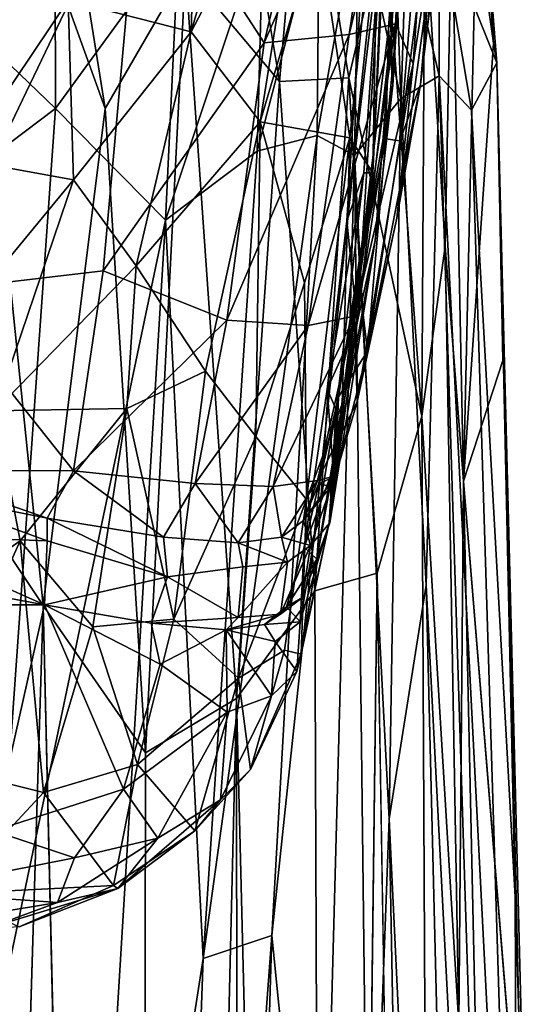
# Model space of a CAD drawing. Units: inches. Extents: x -35.1 to 33.7, y -19.1 to 23.4.
# Drawn here: x 32.6 to 33.7, y 10.2 to 12.3 of the extents above; entities that cross this region are included whole.
import ezdxf

# ---------------------------------------------------------------- set-up
doc = ezdxf.new("R2010")
doc.units = ezdxf.units.IN
doc.header["$MEASUREMENT"] = 0
doc.layers.add('SEAT-CUSHIONFABRIC', color=5, linetype='Continuous')

msp = doc.modelspace()

# ---------------------------------------------------------------- linework, layer by layer
at = {"layer": 'SEAT-CUSHIONFABRIC'}
for points in [[(33.4248, 13.3249, 23.4266), (33.355, 12.1799, 19.5918), (33.3883, 12.9283, 22.0642)], [(33.4119, 13.134, 23.0797), (33.355, 12.1799, 19.5918), (33.4248, 13.3249, 23.4266)], [(33.355, 12.1799, 19.5918), (33.4119, 13.134, 23.0797), (33.3515, 12.2892, 20.3835)], [(33.4119, 13.134, 23.0797), (33.379, 12.9511, 22.6965), (33.3515, 12.2892, 20.3835)], [(33.414, 12.1817, 16.7054), (33.5283, 13.1178, 16.5483), (33.4725, 12.8566, 19.9633)], [(33.5283, 13.1178, 16.5483), (33.414, 12.1817, 16.7054), (33.4824, 12.7636, 15.8894)], [(32.4047, 13.0614, 4.5938), (32.5849, 13.1089, 4.6705), (32.7412, 12.1303, 4.6741)], [(32.7412, 12.1303, 4.6741), (32.5849, 13.1089, 4.6705), (32.9126, 12.427, 4.8121)], [(33.461, 13.1115, 15.3038), (33.3611, 12.3112, 15.3852), (33.2617, 12.2882, 15.1828)], [(33.3483, 12.8781, 15.0789), (33.461, 13.1115, 15.3038), (33.2617, 12.2882, 15.1828)], [(33.3128, 11.9931, 19.8386), (33.3424, 12.6899, 22.1064), (33.3669, 13.0983, 23.5015)], [(33.3128, 11.9931, 19.8386), (33.3669, 13.0983, 23.5015), (33.3241, 12.6535, 22.5933)], [(33.461, 13.1115, 15.3038), (33.3987, 12.2253, 15.6524), (33.3611, 12.3112, 15.3852)], [(33.4824, 12.7636, 15.8894), (33.3987, 12.2253, 15.6524), (33.461, 13.1115, 15.3038)], [(32.3554, 11.4502, 4.5532), (32.4047, 13.0614, 4.5938), (32.6092, 11.069, 4.5945)], [(32.6092, 11.069, 4.5945), (32.4047, 13.0614, 4.5938), (32.7412, 12.1303, 4.6741)], [(32.9388, 12.7998, 25.0785), (32.925, 12.2939, 23.8713), (33.1375, 13.0381, 24.8827)], [(32.925, 12.2939, 23.8713), (33.1803, 12.7824, 24.0582), (33.1375, 13.0381, 24.8827)], [(33.379, 12.9511, 22.6965), (33.3332, 12.525, 21.3348), (33.3515, 12.2892, 20.3835)], [(33.3883, 12.9283, 22.0642), (33.355, 12.1799, 19.5918), (33.346, 12.3011, 19.8664)], [(33.3883, 12.9283, 22.0642), (33.346, 12.3011, 19.8664), (33.3847, 12.5384, 20.6184)], [(33.3483, 12.8781, 15.0789), (33.2617, 12.2882, 15.1828), (33.0808, 12.2706, 15.0382)], [(33.1816, 12.7005, 14.9228), (33.3483, 12.8781, 15.0789), (33.0808, 12.2706, 15.0382)], [(33.414, 12.1817, 16.7054), (33.4725, 12.8566, 19.9633), (33.3701, 12.0609, 18.4598)], [(33.4235, 12.7131, 20.8606), (33.3701, 12.0609, 18.4598), (33.4725, 12.8566, 19.9633)], [(32.925, 12.2939, 23.8713), (32.9388, 12.7998, 25.0785), (32.6623, 12.3608, 24.8243)], [(33.0719, 12.1016, 22.5358), (33.1803, 12.7824, 24.0582), (32.925, 12.2939, 23.8713)], [(33.0719, 12.1016, 22.5358), (33.1957, 12.5203, 23.1856), (33.1803, 12.7824, 24.0582)], [(33.1134, 12.1875, 4.9918), (33.019, 12.7566, 4.9891), (33.1652, 12.7764, 5.2128)], [(33.2611, 12.1959, 5.2157), (33.1134, 12.1875, 4.9918), (33.1652, 12.7764, 5.2128)], [(33.2611, 12.1959, 5.2157), (33.1652, 12.7764, 5.2128), (33.338, 12.5287, 5.4772)], [(33.4824, 12.7636, 15.8894), (33.3639, 11.8964, 16.0045), (33.3987, 12.2253, 15.6524)], [(33.4824, 12.7636, 15.8894), (33.414, 12.1817, 16.7054), (33.3639, 11.8964, 16.0045)], [(33.1134, 12.1875, 4.9918), (32.9126, 12.427, 4.8121), (33.019, 12.7566, 4.9891)], [(32.6351, 12.1301, 15.3352), (32.6338, 12.7117, 15.2417), (32.2908, 12.4616, 15.4563)], [(32.8986, 12.4926, 15.0785), (32.6338, 12.7117, 15.2417), (32.6351, 12.1301, 15.3352)], [(33.0808, 12.2706, 15.0382), (32.8176, 12.6767, 14.8195), (33.1816, 12.7005, 14.9228)], [(33.4235, 12.7131, 20.8606), (33.3847, 12.5384, 20.6184), (33.3701, 12.0609, 18.4598)], [(32.3687, 11.7402, 15.1167), (32.3451, 12.6367, 14.7965), (32.8176, 12.6767, 14.8195)], [(32.7371, 11.7835, 15.1106), (32.3687, 11.7402, 15.1167), (32.8176, 12.6767, 14.8195)], [(32.7371, 11.7835, 15.1106), (32.8176, 12.6767, 14.8195), (33.0808, 12.2706, 15.0382)], [(33.2979, 12.5533, 21.4778), (33.3424, 12.6899, 22.1064), (33.2571, 11.8907, 19.1186)], [(33.3424, 12.6899, 22.1064), (33.2933, 11.9926, 19.6017), (33.2571, 11.8907, 19.1186)], [(33.3424, 12.6899, 22.1064), (33.3128, 11.9931, 19.8386), (33.2933, 11.9926, 19.6017)], [(33.2635, 12.0679, 20.9535), (33.3241, 12.6535, 22.5933), (33.1957, 12.5203, 23.1856)], [(33.2635, 12.0679, 20.9535), (33.3128, 11.9931, 19.8386), (33.3241, 12.6535, 22.5933)], [(33.3559, 12.618, 13.8197), (33.2824, 12.5673, 14.2522), (33.3719, 12.1517, 13.9041)], [(33.4544, 12.5319, 12.7928), (33.3559, 12.618, 13.8197), (33.4539, 12.1996, 13.1669)], [(33.3559, 12.618, 13.8197), (33.3719, 12.1517, 13.9041), (33.4539, 12.1996, 13.1669)], [(33.5486, 12.5901, 9.2424), (33.4544, 12.5319, 12.7928), (33.577, 12.2277, 9.729)], [(33.57, 12.2695, 7.9902), (33.5332, 12.5334, 6.7031), (33.5495, 12.598, 7.5998)], [(33.57, 12.2695, 7.9902), (33.5495, 12.598, 7.5998), (33.5486, 12.5901, 9.2424)], [(33.577, 12.2277, 9.729), (33.57, 12.2695, 7.9902), (33.5486, 12.5901, 9.2424)], [(33.2734, 12.0302, 14.3457), (33.2824, 12.5673, 14.2522), (33.1939, 12.0723, 14.6144)], [(33.2824, 12.5673, 14.2522), (33.1978, 12.5465, 14.5592), (33.1939, 12.0723, 14.6144)], [(33.2979, 12.5533, 21.4778), (33.2571, 11.8907, 19.1186), (33.3332, 12.525, 21.3348)], [(33.2824, 12.5673, 14.2522), (33.2734, 12.0302, 14.3457), (33.3719, 12.1517, 13.9041)], [(33.4672, 11.8363, 5.7629), (33.4233, 12.5413, 5.7745), (33.4813, 12.5517, 6.1215)], [(33.5057, 11.3345, 6.0306), (33.4672, 11.8363, 5.7629), (33.4813, 12.5517, 6.1215)], [(33.5057, 11.3345, 6.0306), (33.4813, 12.5517, 6.1215), (33.5332, 12.5334, 6.7031)], [(33.1939, 12.0723, 14.6144), (33.1978, 12.5465, 14.5592), (33.0658, 12.039, 14.8898)], [(33.1978, 12.5465, 14.5592), (33.0783, 12.5197, 14.8313), (33.0658, 12.039, 14.8898)], [(33.4173, 11.4734, 5.4679), (33.2611, 12.1959, 5.2157), (33.338, 12.5287, 5.4772)], [(33.4173, 11.4734, 5.4679), (33.338, 12.5287, 5.4772), (33.4233, 12.5413, 5.7745)], [(33.3847, 12.5384, 20.6184), (33.346, 12.3011, 19.8664), (33.3401, 12.0653, 18.9272)], [(33.3847, 12.5384, 20.6184), (33.3401, 12.0653, 18.9272), (33.3701, 12.0609, 18.4598)], [(33.4672, 11.8363, 5.7629), (33.4173, 11.4734, 5.4679), (33.4233, 12.5413, 5.7745)], [(33.4544, 12.5319, 12.7928), (33.4539, 12.1996, 13.1669), (33.5227, 12.1269, 12.1634)], [(33.4544, 12.5319, 12.7928), (33.5227, 12.1269, 12.1634), (33.577, 12.2277, 9.729)], [(33.5057, 11.3345, 6.0306), (33.5332, 12.5334, 6.7031), (33.57, 12.2695, 7.9902)], [(33.0658, 12.039, 14.8898), (33.0783, 12.5197, 14.8313), (32.8703, 11.8917, 15.1515)], [(33.0783, 12.5197, 14.8313), (32.8986, 12.4926, 15.0785), (32.8703, 11.8917, 15.1515)], [(33.0719, 12.1016, 22.5358), (33.2635, 12.0679, 20.9535), (33.1957, 12.5203, 23.1856)], [(33.2571, 11.8907, 19.1186), (33.2793, 11.6727, 18.257), (33.3332, 12.525, 21.3348)], [(33.3332, 12.525, 21.3348), (33.2793, 11.6727, 18.257), (33.3515, 12.2892, 20.3835)], [(32.8703, 11.8917, 15.1515), (32.8986, 12.4926, 15.0785), (32.6351, 12.1301, 15.3352)], [(32.2711, 11.8555, 15.5075), (32.6351, 12.1301, 15.3352), (32.2908, 12.4616, 15.4563)], [(32.4344, 12.0214, 24.3999), (32.6623, 12.3608, 24.8243), (32.4346, 12.445, 25.3932)], [(32.8271, 10.755, 4.6767), (32.7412, 12.1303, 4.6741), (32.9126, 12.427, 4.8121)], [(33.0214, 10.8708, 4.812), (32.8271, 10.755, 4.6767), (32.9126, 12.427, 4.8121)], [(33.0214, 10.8708, 4.812), (32.9126, 12.427, 4.8121), (33.1134, 12.1875, 4.9918)], [(32.6737, 11.9776, 23.7697), (32.6623, 12.3608, 24.8243), (32.4344, 12.0214, 24.3999)], [(32.925, 12.2939, 23.8713), (32.6623, 12.3608, 24.8243), (32.6737, 11.9776, 23.7697)], [(33.2617, 12.2882, 15.1828), (33.3611, 12.3112, 15.3852), (33.1744, 11.6673, 15.3086)], [(33.3611, 12.3112, 15.3852), (33.2733, 11.6871, 15.4732), (33.1744, 11.6673, 15.3086)], [(33.3611, 12.3112, 15.3852), (33.3987, 12.2253, 15.6524), (33.2733, 11.6871, 15.4732)], [(33.346, 12.3011, 19.8664), (33.355, 12.1799, 19.5918), (33.2816, 11.7738, 17.9785)], [(33.346, 12.3011, 19.8664), (33.2816, 11.7738, 17.9785), (33.3401, 12.0653, 18.9272)], [(32.925, 12.2939, 23.8713), (32.6737, 11.9776, 23.7697), (32.8075, 11.7943, 22.695)], [(33.0719, 12.1016, 22.5358), (32.925, 12.2939, 23.8713), (32.8075, 11.7943, 22.695)], [(33.0808, 12.2706, 15.0382), (33.2617, 12.2882, 15.1828), (33.0009, 11.6787, 15.1947)], [(33.2617, 12.2882, 15.1828), (33.1744, 11.6673, 15.3086), (33.0009, 11.6787, 15.1947)], [(33.3515, 12.2892, 20.3835), (33.2793, 11.6727, 18.257), (33.3172, 11.8483, 18.5988)], [(33.355, 12.1799, 19.5918), (33.3515, 12.2892, 20.3835), (33.3172, 11.8483, 18.5988)], [(33.0009, 11.6787, 15.1947), (32.7371, 11.7835, 15.1106), (33.0808, 12.2706, 15.0382)], [(33.3987, 12.2253, 15.6524), (33.2792, 11.5038, 15.7488), (33.2733, 11.6871, 15.4732)], [(33.3987, 12.2253, 15.6524), (33.3639, 11.8964, 16.0045), (33.2792, 11.5038, 15.7488)], [(33.577, 12.2277, 9.729), (33.5227, 12.1269, 12.1634), (33.6165, 10.4469, 11.144)], [(33.577, 12.2277, 9.729), (33.6506, 9.3527, 10.4656), (33.6341, 9.7746, 9.0379)], [(33.577, 12.2277, 9.729), (33.6165, 10.4469, 11.144), (33.6506, 9.3527, 10.4656)], [(33.189, 11.1005, 5.0019), (33.1134, 12.1875, 4.9918), (33.2611, 12.1959, 5.2157)], [(33.3216, 11.1385, 5.2192), (33.189, 11.1005, 5.0019), (33.2611, 12.1959, 5.2157)], [(33.3216, 11.1385, 5.2192), (33.2611, 12.1959, 5.2157), (33.4173, 11.4734, 5.4679)], [(33.4539, 12.1996, 13.1669), (33.3719, 12.1517, 13.9041), (33.4262, 11.1124, 13.4663)], [(33.4539, 12.1996, 13.1669), (33.4262, 11.1124, 13.4663), (33.5864, 8.0251, 12.3293)], [(33.5227, 12.1269, 12.1634), (33.4539, 12.1996, 13.1669), (33.6229, 8.911, 11.7246)], [(33.4539, 12.1996, 13.1669), (33.5864, 8.0251, 12.3293), (33.6229, 8.911, 11.7246)], [(33.189, 11.1005, 5.0019), (33.0214, 10.8708, 4.812), (33.1134, 12.1875, 4.9918)], [(33.355, 12.1799, 19.5918), (33.2238, 11.3239, 16.3389), (33.2816, 11.7738, 17.9785)], [(33.3172, 11.8483, 18.5988), (33.2238, 11.3239, 16.3389), (33.355, 12.1799, 19.5918)], [(33.414, 12.1817, 16.7054), (33.3701, 12.0609, 18.4598), (33.3012, 11.6121, 16.9298)], [(33.3639, 11.8964, 16.0045), (33.414, 12.1817, 16.7054), (33.3012, 11.6121, 16.9298)], [(33.3719, 12.1517, 13.9041), (33.2734, 12.0302, 14.3457), (33.3473, 10.6139, 13.871)], [(33.3719, 12.1517, 13.9041), (33.3473, 10.6139, 13.871), (33.4262, 11.1124, 13.4663)], [(32.4899, 10.0854, 15.4162), (32.6351, 12.1301, 15.3352), (32.2711, 11.8555, 15.5075)], [(32.8703, 11.8917, 15.1515), (32.6351, 12.1301, 15.3352), (32.4899, 10.0854, 15.4162)], [(32.6092, 11.069, 4.5945), (32.7412, 12.1303, 4.6741), (32.8271, 10.755, 4.6767)], [(33.5227, 12.1269, 12.1634), (33.6229, 8.911, 11.7246), (33.6165, 10.4469, 11.144)], [(33.0719, 12.1016, 22.5358), (32.8075, 11.7943, 22.695), (32.9554, 11.5698, 21.0641)], [(32.9554, 11.5698, 21.0641), (33.0629, 11.4304, 19.7998), (33.0719, 12.1016, 22.5358)], [(33.0629, 11.4304, 19.7998), (33.1668, 11.7578, 20.4832), (33.0719, 12.1016, 22.5358)], [(33.0719, 12.1016, 22.5358), (33.1668, 11.7578, 20.4832), (33.2635, 12.0679, 20.9535)], [(33.0972, 10.365, 14.6775), (33.1939, 12.0723, 14.6144), (32.9506, 10.3155, 14.9571)], [(33.1939, 12.0723, 14.6144), (33.0658, 12.039, 14.8898), (32.9506, 10.3155, 14.9571)], [(33.2734, 12.0302, 14.3457), (33.1939, 12.0723, 14.6144), (33.0972, 10.365, 14.6775)], [(33.1713, 11.2954, 18.3299), (33.2635, 12.0679, 20.9535), (33.1668, 11.7578, 20.4832)], [(33.1713, 11.2954, 18.3299), (33.2469, 11.4998, 18.4739), (33.2635, 12.0679, 20.9535)], [(33.2469, 11.4998, 18.4739), (33.3128, 11.9931, 19.8386), (33.2635, 12.0679, 20.9535)], [(33.3401, 12.0653, 18.9272), (33.2816, 11.7738, 17.9785), (33.3012, 11.6121, 16.9298)], [(33.3401, 12.0653, 18.9272), (33.3012, 11.6121, 16.9298), (33.3701, 12.0609, 18.4598)], [(32.9506, 10.3155, 14.9571), (33.0658, 12.039, 14.8898), (32.8703, 11.8917, 15.1515)], [(33.2007, 9.3309, 14.3137), (33.2734, 12.0302, 14.3457), (33.0972, 10.365, 14.6775)], [(33.2734, 12.0302, 14.3457), (33.2007, 9.3309, 14.3137), (33.3037, 9.4488, 13.9861)], [(33.3473, 10.6139, 13.871), (33.2734, 12.0302, 14.3457), (33.3037, 9.4488, 13.9861)], [(32.6737, 11.9776, 23.7697), (32.4344, 12.0214, 24.3999), (32.4248, 11.6759, 23.4095)], [(33.2153, 11.5313, 17.8324), (33.2571, 11.8907, 19.1186), (33.2933, 11.9926, 19.6017)], [(33.2342, 11.4874, 17.7687), (33.2153, 11.5313, 17.8324), (33.2933, 11.9926, 19.6017)], [(33.2194, 11.2461, 17.0388), (33.2342, 11.4874, 17.7687), (33.3128, 11.9931, 19.8386)], [(33.2194, 11.2461, 17.0388), (33.3128, 11.9931, 19.8386), (33.2469, 11.4998, 18.4739)], [(33.2342, 11.4874, 17.7687), (33.2933, 11.9926, 19.6017), (33.3128, 11.9931, 19.8386)], [(32.5056, 11.4852, 22.5528), (32.6737, 11.9776, 23.7697), (32.4248, 11.6759, 23.4095)], [(32.8075, 11.7943, 22.695), (32.6737, 11.9776, 23.7697), (32.5056, 11.4852, 22.5528)], [(33.3639, 11.8964, 16.0045), (33.3012, 11.6121, 16.9298), (33.2792, 11.5038, 15.7488)], [(32.6606, 8.4554, 15.2038), (32.8703, 11.8917, 15.1515), (32.4899, 10.0854, 15.4162)], [(32.9506, 10.3155, 14.9571), (32.8703, 11.8917, 15.1515), (32.6606, 8.4554, 15.2038)], [(33.2153, 11.5313, 17.8324), (33.2793, 11.6727, 18.257), (33.2571, 11.8907, 19.1186)], [(33.2793, 11.6727, 18.257), (33.2208, 11.246, 16.3681), (33.3172, 11.8483, 18.5988)], [(33.2208, 11.246, 16.3681), (33.2238, 11.3239, 16.3389), (33.3172, 11.8483, 18.5988)], [(33.4173, 11.4734, 5.4679), (33.4672, 11.8363, 5.7629), (33.4961, 10.1757, 5.7599)], [(33.4961, 10.1757, 5.7599), (33.4672, 11.8363, 5.7629), (33.5057, 11.3345, 6.0306)], [(32.8075, 11.7943, 22.695), (32.5056, 11.4852, 22.5528), (32.7879, 11.4895, 21.5513)], [(32.8075, 11.7943, 22.695), (32.7879, 11.4895, 21.5513), (32.9554, 11.5698, 21.0641)], [(32.6741, 11.3568, 15.255), (32.3687, 11.7402, 15.1167), (32.7371, 11.7835, 15.1106)], [(32.6741, 11.3568, 15.255), (32.7371, 11.7835, 15.1106), (33.0009, 11.6787, 15.1947)], [(33.2816, 11.7738, 17.9785), (33.2238, 11.3239, 16.3389), (33.2394, 11.5149, 16.9647)], [(33.2816, 11.7738, 17.9785), (33.2394, 11.5149, 16.9647), (33.3012, 11.6121, 16.9298)], [(33.0629, 11.4304, 19.7998), (33.1713, 11.2954, 18.3299), (33.1668, 11.7578, 20.4832)], [(32.3243, 11.3575, 15.2674), (32.3687, 11.7402, 15.1167), (32.6741, 11.3568, 15.255)], [(33.1744, 11.6673, 15.3086), (33.2733, 11.6871, 15.4732), (33.0999, 11.3233, 15.3966)], [(33.2733, 11.6871, 15.4732), (33.1942, 11.3362, 15.549), (33.0999, 11.3233, 15.3966)], [(33.2733, 11.6871, 15.4732), (33.2792, 11.5038, 15.7488), (33.1942, 11.3362, 15.549)], [(32.9331, 11.3299, 15.2999), (32.6741, 11.3568, 15.255), (33.0009, 11.6787, 15.1947)], [(33.0009, 11.6787, 15.1947), (33.1744, 11.6673, 15.3086), (32.9331, 11.3299, 15.2999)], [(33.1744, 11.6673, 15.3086), (33.0999, 11.3233, 15.3966), (32.9331, 11.3299, 15.2999)], [(33.2278, 11.361, 17.0774), (33.2793, 11.6727, 18.257), (33.2153, 11.5313, 17.8324)], [(33.2278, 11.361, 17.0774), (33.2208, 11.246, 16.3681), (33.2793, 11.6727, 18.257)], [(33.3012, 11.6121, 16.9298), (33.2394, 11.5149, 16.9647), (33.2325, 11.3458, 15.8165)], [(33.2792, 11.5038, 15.7488), (33.3012, 11.6121, 16.9298), (33.2325, 11.3458, 15.8165)], [(32.7879, 11.4895, 21.5513), (32.8881, 11.04, 18.9635), (32.9554, 11.5698, 21.0641)], [(32.8881, 11.04, 18.9635), (33.0629, 11.4304, 19.7998), (32.9554, 11.5698, 21.0641)], [(33.1657, 11.1936, 16.4569), (33.2278, 11.361, 17.0774), (33.2153, 11.5313, 17.8324)], [(33.1657, 11.1936, 16.4569), (33.2153, 11.5313, 17.8324), (33.2342, 11.4874, 17.7687)], [(33.1599, 10.9656, 16.4595), (33.2469, 11.4998, 18.4739), (33.1713, 11.2954, 18.3299)], [(33.1599, 10.9656, 16.4595), (33.2194, 11.2461, 17.0388), (33.2469, 11.4998, 18.4739)], [(33.2792, 11.5038, 15.7488), (33.2325, 11.3458, 15.8165), (33.1942, 11.3362, 15.549)], [(33.2394, 11.5149, 16.9647), (33.1966, 11.328, 16.1606), (33.2325, 11.3458, 15.8165)], [(33.2394, 11.5149, 16.9647), (33.2238, 11.3239, 16.3389), (33.1966, 11.328, 16.1606)], [(32.5056, 11.4852, 22.5528), (32.3229, 11.0418, 21.0588), (32.5602, 11.2072, 21.1683)], [(32.5056, 11.4852, 22.5528), (32.5602, 11.2072, 21.1683), (32.7879, 11.4895, 21.5513)], [(32.7879, 11.4895, 21.5513), (32.5602, 11.2072, 21.1683), (32.7153, 11.0239, 19.6722)], [(32.7879, 11.4895, 21.5513), (32.7153, 11.0239, 19.6722), (32.8881, 11.04, 18.9635)], [(33.1572, 11.0342, 15.9084), (33.2342, 11.4874, 17.7687), (33.2194, 11.2461, 17.0388)], [(33.1657, 11.1936, 16.4569), (33.2342, 11.4874, 17.7687), (33.1572, 11.0342, 15.9084)], [(33.3216, 11.1385, 5.2192), (33.4173, 11.4734, 5.4679), (33.4613, 2.7281, 5.4917)], [(33.4613, 2.7281, 5.4917), (33.4173, 11.4734, 5.4679), (33.4961, 10.1757, 5.7599)], [(32.6092, 11.069, 4.5945), (32.3258, 1.9008, 4.5535), (32.3554, 11.4502, 4.5532)], [(33.026, 10.914, 17.4821), (33.0629, 11.4304, 19.7998), (32.8881, 11.04, 18.9635)], [(33.026, 10.914, 17.4821), (33.1713, 11.2954, 18.3299), (33.0629, 11.4304, 19.7998)], [(32.6741, 11.3568, 15.255), (32.6174, 11.2556, 15.3162), (32.3243, 11.3575, 15.2674)], [(32.6174, 11.2556, 15.3162), (32.3283, 11.3132, 15.3024), (32.3243, 11.3575, 15.2674)], [(32.8655, 11.2153, 15.3605), (32.6174, 11.2556, 15.3162), (32.6741, 11.3568, 15.255)], [(32.9331, 11.3299, 15.2999), (32.8655, 11.2153, 15.3605), (32.6741, 11.3568, 15.255)], [(33.1933, 11.1684, 16.236), (33.2278, 11.361, 17.0774), (33.1657, 11.1936, 16.4569)], [(33.2278, 11.361, 17.0774), (33.1933, 11.1684, 16.236), (33.2208, 11.246, 16.3681)], [(33.025, 11.2028, 15.4519), (32.8655, 11.2153, 15.3605), (32.9331, 11.3299, 15.2999)], [(33.0999, 11.3233, 15.3966), (33.025, 11.2028, 15.4519), (32.9331, 11.3299, 15.2999)], [(33.1942, 11.3362, 15.549), (33.1176, 11.2154, 15.5957), (33.0999, 11.3233, 15.3966)], [(33.1649, 11.2507, 15.7963), (33.1176, 11.2154, 15.5957), (33.1942, 11.3362, 15.549)], [(33.2325, 11.3458, 15.8165), (33.1649, 11.2507, 15.7963), (33.1942, 11.3362, 15.549)], [(33.1966, 11.328, 16.1606), (33.1649, 11.2507, 15.7963), (33.2325, 11.3458, 15.8165)], [(33.4961, 10.1757, 5.7599), (33.5057, 11.3345, 6.0306), (33.5641, 8.6725, 6.2664)], [(33.5641, 8.6725, 6.2664), (33.5057, 11.3345, 6.0306), (33.6341, 9.7746, 9.0379)], [(32.2762, 11.2201, 15.3209), (32.3283, 11.3132, 15.3024), (32.6179, 11.2074, 15.318)], [(32.6174, 11.2556, 15.3162), (32.6179, 11.2074, 15.318), (32.3283, 11.3132, 15.3024)], [(33.1176, 11.2154, 15.5957), (33.025, 11.2028, 15.4519), (33.0999, 11.3233, 15.3966)], [(33.1966, 11.328, 16.1606), (33.2238, 11.3239, 16.3389), (33.1649, 11.2507, 15.7963)], [(33.2238, 11.3239, 16.3389), (33.1794, 11.1976, 15.8066), (33.1649, 11.2507, 15.7963)], [(33.2208, 11.246, 16.3681), (33.1794, 11.1976, 15.8066), (33.2238, 11.3239, 16.3389)], [(33.1242, 10.9738, 16.9919), (33.1713, 11.2954, 18.3299), (33.026, 10.914, 17.4821)], [(33.1242, 10.9738, 16.9919), (33.1599, 10.9656, 16.4595), (33.1713, 11.2954, 18.3299)], [(32.8655, 11.2153, 15.3605), (32.8743, 11.1302, 15.3725), (32.6174, 11.2556, 15.3162)], [(32.8743, 11.1302, 15.3725), (32.6179, 11.2074, 15.318), (32.6174, 11.2556, 15.3162)], [(33.1649, 11.2507, 15.7963), (33.1794, 11.1976, 15.8066), (33.1176, 11.2154, 15.5957)], [(33.1572, 11.0342, 15.9084), (33.2194, 11.2461, 17.0388), (33.1503, 10.9286, 15.9228)], [(33.1503, 10.9286, 15.9228), (33.2194, 11.2461, 17.0388), (33.1599, 10.9656, 16.4595)], [(33.1623, 11.0864, 15.849), (33.1794, 11.1976, 15.8066), (33.2208, 11.246, 16.3681)], [(33.1933, 11.1684, 16.236), (33.1623, 11.0864, 15.849), (33.2208, 11.246, 16.3681)], [(32.6119, 11.0707, 15.3792), (32.2762, 11.2201, 15.3209), (32.6179, 11.2074, 15.318)], [(32.29, 11.1306, 15.3723), (32.2762, 11.2201, 15.3209), (32.6119, 11.0707, 15.3792)], [(32.3229, 11.0418, 21.0588), (32.3475, 10.7358, 19.3544), (32.5602, 11.2072, 21.1683)], [(32.6098, 10.6701, 18.1394), (32.5602, 11.2072, 21.1683), (32.3475, 10.7358, 19.3544)], [(32.6098, 10.6701, 18.1394), (32.7153, 11.0239, 19.6722), (32.5602, 11.2072, 21.1683)], [(32.6119, 11.0707, 15.3792), (32.6179, 11.2074, 15.318), (32.8743, 11.1302, 15.3725)], [(33.1176, 11.2154, 15.5957), (33.1303, 11.1618, 15.6045), (33.025, 11.2028, 15.4519)], [(33.1303, 11.1618, 15.6045), (33.0348, 11.1516, 15.458), (33.025, 11.2028, 15.4519)], [(33.1794, 11.1976, 15.8066), (33.1303, 11.1618, 15.6045), (33.1176, 11.2154, 15.5957)], [(33.1623, 11.0864, 15.849), (33.1155, 11.0506, 15.6445), (33.1794, 11.1976, 15.8066)], [(33.1155, 11.0506, 15.6445), (33.1303, 11.1618, 15.6045), (33.1794, 11.1976, 15.8066)], [(33.1572, 11.0342, 15.9084), (33.1286, 11.0663, 15.8732), (33.1657, 11.1936, 16.4569)], [(33.1286, 11.0663, 15.8732), (33.1933, 11.1684, 16.236), (33.1657, 11.1936, 16.4569)], [(33.1155, 11.0506, 15.6445), (33.0248, 11.0437, 15.4975), (33.1303, 11.1618, 15.6045)], [(33.0248, 11.0437, 15.4975), (33.0348, 11.1516, 15.458), (33.1303, 11.1618, 15.6045)], [(33.1623, 11.0864, 15.849), (33.1933, 11.1684, 16.236), (33.1286, 11.0663, 15.8732)], [(33.0248, 11.0437, 15.4975), (32.8743, 11.1302, 15.3725), (33.0348, 11.1516, 15.458)], [(32.6119, 11.0707, 15.3792), (32.2695, 11.071, 15.3845), (32.29, 11.1306, 15.3723)], [(32.8395, 11.0313, 15.4219), (32.6119, 11.0707, 15.3792), (32.8743, 11.1302, 15.3725)], [(32.8395, 11.0313, 15.4219), (32.8743, 11.1302, 15.3725), (33.0248, 11.0437, 15.4975)], [(33.2199, 2.894, 5.0147), (33.189, 11.1005, 5.0019), (33.3216, 11.1385, 5.2192)], [(33.0214, 10.8708, 4.812), (33.189, 11.1005, 5.0019), (33.2199, 2.894, 5.0147)], [(33.4262, 11.1124, 13.4663), (33.3473, 10.6139, 13.871), (33.5367, 6.6471, 12.7909)], [(33.4262, 11.1124, 13.4663), (33.5367, 6.6471, 12.7909), (33.5864, 8.0251, 12.3293)], [(33.1155, 11.0506, 15.6445), (33.1623, 11.0864, 15.849), (33.1286, 11.0663, 15.8732)], [(32.6119, 11.0707, 15.3792), (32.503, 10.5886, 15.5408), (32.2695, 11.071, 15.3845)], [(32.7801, 10.6773, 15.5323), (32.503, 10.5886, 15.5408), (32.6119, 11.0707, 15.3792)], [(32.8271, 10.755, 4.6767), (32.8143, 2.2599, 4.6813), (32.6092, 11.069, 4.5945)], [(32.8586, 10.9438, 15.4447), (32.7801, 10.6773, 15.5323), (32.6119, 11.0707, 15.3792)], [(32.8395, 11.0313, 15.4219), (32.8586, 10.9438, 15.4447), (32.6119, 11.0707, 15.3792)], [(33.0811, 11.0286, 15.6528), (33.1286, 11.0663, 15.8732), (33.1572, 11.0342, 15.9084)], [(33.0811, 11.0286, 15.6528), (33.1155, 11.0506, 15.6445), (33.1286, 11.0663, 15.8732)], [(32.8104, 10.7297, 17.6496), (32.8881, 11.04, 18.9635), (32.7153, 11.0239, 19.6722)], [(33.026, 10.914, 17.4821), (32.8881, 11.04, 18.9635), (32.8104, 10.7297, 17.6496)], [(32.8395, 11.0313, 15.4219), (33.0248, 11.0437, 15.4975), (32.9992, 11.0174, 15.5114)], [(32.9992, 11.0174, 15.5114), (33.1155, 11.0506, 15.6445), (33.0811, 11.0286, 15.6528)], [(32.9992, 11.0174, 15.5114), (33.0248, 11.0437, 15.4975), (33.1155, 11.0506, 15.6445)], [(33.1038, 10.9922, 15.6618), (33.0811, 11.0286, 15.6528), (33.1572, 11.0342, 15.9084)], [(33.1038, 10.9922, 15.6618), (33.1572, 11.0342, 15.9084), (33.1503, 10.9286, 15.9228)], [(32.8104, 10.7297, 17.6496), (32.7153, 11.0239, 19.6722), (32.6098, 10.6701, 18.1394)], [(32.8586, 10.9438, 15.4447), (32.8395, 11.0313, 15.4219), (32.9992, 11.0174, 15.5114)], [(32.8586, 10.9438, 15.4447), (32.9992, 11.0174, 15.5114), (33.0014, 10.8413, 15.5594)], [(32.9992, 11.0174, 15.5114), (33.0811, 11.0286, 15.6528), (33.1038, 10.9922, 15.6618)], [(32.9992, 11.0174, 15.5114), (33.1038, 10.9922, 15.6618), (33.0964, 10.8768, 15.6916)], [(33.0014, 10.8413, 15.5594), (32.9992, 11.0174, 15.5114), (33.0964, 10.8768, 15.6916)], [(33.0964, 10.8768, 15.6916), (33.1038, 10.9922, 15.6618), (33.1503, 10.9286, 15.9228)], [(33.1242, 10.9738, 16.9919), (33.026, 10.914, 17.4821), (33.0514, 10.7195, 15.9638)], [(33.1599, 10.9656, 16.4595), (33.1242, 10.9738, 16.9919), (33.0514, 10.7195, 15.9638)], [(33.0514, 10.7195, 15.9638), (33.1503, 10.9286, 15.9228), (33.1599, 10.9656, 16.4595)], [(32.7801, 10.6773, 15.5323), (32.8586, 10.9438, 15.4447), (33.0014, 10.8413, 15.5594)], [(33.026, 10.914, 17.4821), (32.8104, 10.7297, 17.6496), (32.9324, 10.5884, 15.9928)], [(33.0514, 10.7195, 15.9638), (33.026, 10.914, 17.4821), (32.9324, 10.5884, 15.9928)], [(33.0964, 10.8768, 15.6916), (33.1503, 10.9286, 15.9228), (33.0514, 10.7195, 15.9638)], [(32.8143, 2.2599, 4.6813), (33.0214, 10.8708, 4.812), (33.0285, 2.3244, 4.8239)], [(32.8143, 2.2599, 4.6813), (32.8271, 10.755, 4.6767), (33.0214, 10.8708, 4.812)], [(32.9872, 10.6546, 15.7466), (33.0964, 10.8768, 15.6916), (33.0514, 10.7195, 15.9638)], [(33.0014, 10.8413, 15.5594), (33.0964, 10.8768, 15.6916), (32.9872, 10.6546, 15.7466)], [(33.0285, 2.3244, 4.8239), (33.0214, 10.8708, 4.812), (33.2199, 2.894, 5.0147)], [(33.0014, 10.8413, 15.5594), (32.8538, 10.5728, 15.648), (32.7801, 10.6773, 15.5323)], [(33.0014, 10.8413, 15.5594), (32.9872, 10.6546, 15.7466), (32.8538, 10.5728, 15.648)], [(32.4081, 10.4537, 17.2247), (32.6098, 10.6701, 18.1394), (32.3475, 10.7358, 19.3544)], [(32.7588, 10.4715, 16.0547), (32.8104, 10.7297, 17.6496), (32.6098, 10.6701, 18.1394)], [(32.7588, 10.4715, 16.0547), (32.9324, 10.5884, 15.9928), (32.8104, 10.7297, 17.6496)], [(33.0514, 10.7195, 15.9638), (32.9324, 10.5884, 15.9928), (32.9872, 10.6546, 15.7466)], [(32.6757, 10.5307, 15.6048), (32.503, 10.5886, 15.5408), (32.7801, 10.6773, 15.5323)], [(32.7801, 10.6773, 15.5323), (32.8538, 10.5728, 15.648), (32.6757, 10.5307, 15.6048)], [(32.7588, 10.4715, 16.0547), (32.6098, 10.6701, 18.1394), (32.4081, 10.4537, 17.2247)], [(32.9872, 10.6546, 15.7466), (32.7683, 10.4649, 15.8502), (32.8538, 10.5728, 15.648)], [(32.9872, 10.6546, 15.7466), (32.9324, 10.5884, 15.9928), (32.7683, 10.4649, 15.8502)], [(33.4537, 4.9429, 13.1931), (33.3473, 10.6139, 13.871), (33.3037, 9.4488, 13.9861)], [(33.4537, 4.9429, 13.1931), (33.5367, 6.6471, 12.7909), (33.3473, 10.6139, 13.871)], [(32.503, 10.5886, 15.5408), (32.6757, 10.5307, 15.6048), (32.3122, 10.4585, 15.659)], [(32.8538, 10.5728, 15.648), (32.7683, 10.4649, 15.8502), (32.6396, 10.4356, 15.7335)], [(32.6757, 10.5307, 15.6048), (32.8538, 10.5728, 15.648), (32.6396, 10.4356, 15.7335)], [(32.9324, 10.5884, 15.9928), (32.7588, 10.4715, 16.0547), (32.7683, 10.4649, 15.8502)], [(32.6757, 10.5307, 15.6048), (32.6396, 10.4356, 15.7335), (32.3122, 10.4585, 15.659)], [(32.5578, 10.3836, 15.9704), (32.7588, 10.4715, 16.0547), (32.4081, 10.4537, 17.2247)], [(32.7683, 10.4649, 15.8502), (32.7588, 10.4715, 16.0547), (32.5578, 10.3836, 15.9704)], [(32.3122, 10.4585, 15.659), (32.6396, 10.4356, 15.7335), (32.2401, 10.3692, 15.8226)], [(32.6396, 10.4356, 15.7335), (32.7683, 10.4649, 15.8502), (32.4866, 10.3793, 15.8438)], [(32.7683, 10.4649, 15.8502), (32.5578, 10.3836, 15.9704), (32.4866, 10.3793, 15.8438)], [(33.6165, 10.4469, 11.144), (33.6229, 8.911, 11.7246), (33.6506, 9.3527, 10.4656)], [(32.6396, 10.4356, 15.7335), (32.4866, 10.3793, 15.8438), (32.2401, 10.3692, 15.8226)], [(32.9838, 6.6251, 14.6215), (33.0972, 10.365, 14.6775), (32.8169, 6.5758, 14.8819)], [(33.0972, 10.365, 14.6775), (32.9506, 10.3155, 14.9571), (32.8169, 6.5758, 14.8819)], [(33.2007, 9.3309, 14.3137), (33.0972, 10.365, 14.6775), (32.9838, 6.6251, 14.6215)], [(32.8169, 6.5758, 14.8819), (32.9506, 10.3155, 14.9571), (32.6606, 8.4554, 15.2038)]]:
    msp.add_3dface(points, dxfattribs=at)
for points, invisible_edges in [([(33.5897, 11.5925, 8.976), (33.5057, 11.3345, 6.0306), (33.57, 12.2695, 7.9902)], 12), ([(33.5897, 11.5925, 8.976), (33.57, 12.2695, 7.9902), (33.577, 12.2277, 9.729)], 1), ([(33.5897, 11.5925, 8.976), (33.577, 12.2277, 9.729), (33.6341, 9.7746, 9.0379)], 12), ([(33.5057, 11.3345, 6.0306), (33.5897, 11.5925, 8.976), (33.6341, 9.7746, 9.0379)], 2), ([(33.0348, 11.1516, 15.458), (32.8743, 11.1302, 15.3725), (32.8655, 11.2153, 15.3605)], 12), ([(33.025, 11.2028, 15.4519), (33.0348, 11.1516, 15.458), (32.8655, 11.2153, 15.3605)], 2), ([(33.2199, 2.894, 5.0147), (33.3216, 11.1385, 5.2192), (33.3622, 3.1694, 5.2374)], 2), ([(33.3622, 3.1694, 5.2374), (33.3216, 11.1385, 5.2192), (33.4613, 2.7281, 5.4917)], 1), ([(32.6092, 11.069, 4.5945), (32.5655, 1.7855, 4.5958), (32.3258, 1.9008, 4.5535)], 1), ([(32.8143, 2.2599, 4.6813), (32.5655, 1.7855, 4.5958), (32.6092, 11.069, 4.5945)], 2)]:
    msp.add_3dface(points, dxfattribs=dict(at, invisible_edges=invisible_edges))

doc.saveas('drawing.dxf')
